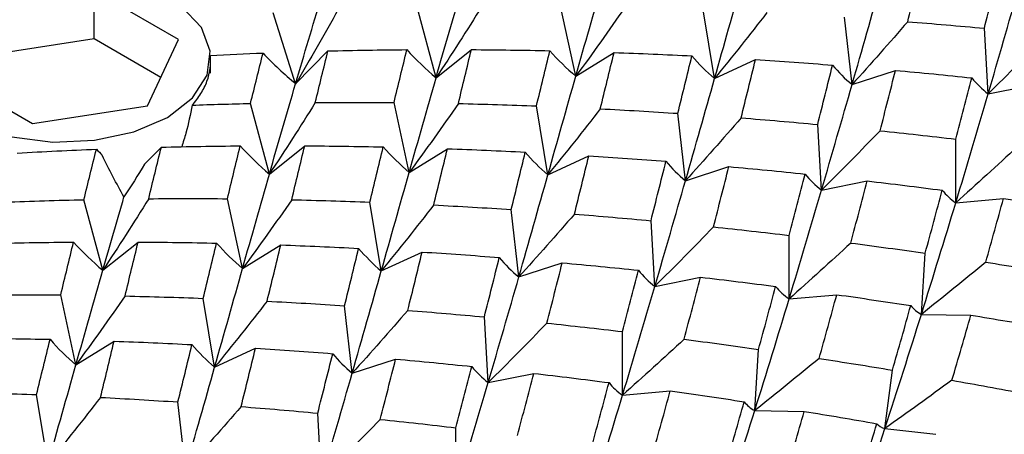
# Paper-space layout '_Isometric' of a CAD drawing. Units: inches. Extents: x -2.04 to 4.04, y -4.33 to 4.46.
# Drawn here: x -0.77 to -0.11, y 1.28 to 1.56 of the extents above; entities that cross this region are included whole.
import ezdxf

# ---------------------------------------------------------------- set-up
doc = ezdxf.new("R2010")
doc.units = ezdxf.units.IN
doc.header["$MEASUREMENT"] = 0

psp = doc.layouts.new('_Isometric')

# ---------------------------------------------------------------- linework, layer by layer
at = {"color": 7, "linetype": 'Continuous', "lineweight": 25}
for p, q in [((-0.66088, 1.54699), (-0.71714, 1.57946)), ((-0.71714, 1.54732), (-0.71714, 1.57946)), ((-0.4887, 1.52129), (-0.50128, 1.56846)), ((-0.39528, 1.52241), (-0.40542, 1.5691)), ((-0.30254, 1.52088), (-0.31019, 1.56684)), ((-0.58253, 1.51741), (-0.59749, 1.56485)), ((-0.21063, 1.51686), (-0.21575, 1.56188)), ((-0.1197, 1.51057), (-0.12226, 1.55443)), ((-0.71714, 1.54732), (-0.79398, 1.53543)), ((-0.67265, 1.52163), (-0.71714, 1.54732)), ((-0.68147, 1.50263), (-0.66088, 1.54699)), ((-0.4887, 1.52129), (-0.46506, 1.54018)), ((-0.6393, 1.52437), (-0.6393, 1.5351)), ((-0.58253, 1.51741), (-0.5609, 1.53929)), ((-0.39528, 1.52241), (-0.36972, 1.53821)), ((-0.30254, 1.52088), (-0.2752, 1.53352)), ((-0.81457, 1.52321), (-0.75832, 1.49074)), ((-0.21063, 1.51686), (-0.18164, 1.52628)), ((-0.1197, 1.51057), (-0.0892, 1.51672)), ((-0.75832, 1.49074), (-0.68147, 1.50263)), ((-0.60006, 1.457), (-0.61264, 1.50418)), ((-0.50662, 1.45813), (-0.51676, 1.50482)), ((-0.41391, 1.45658), (-0.42156, 1.50254)), ((-0.32197, 1.45259), (-0.32709, 1.49761)), ((-0.23107, 1.44628), (-0.23364, 1.49013)), ((-0.68343, 1.4637), (-0.67225, 1.47501)), ((-0.60006, 1.457), (-0.57642, 1.47589)), ((-0.50662, 1.45813), (-0.48107, 1.47394)), ((-0.14135, 1.43785), (-0.14135, 1.48033)), ((-0.41391, 1.45658), (-0.38658, 1.46922)), ((-0.32197, 1.45259), (-0.29299, 1.46201)), ((-0.23107, 1.44628), (-0.20058, 1.45243)), ((-0.71141, 1.39272), (-0.72399, 1.4399)), ((-0.61797, 1.39385), (-0.62811, 1.44054)), ((-0.52527, 1.39229), (-0.53292, 1.43826)), ((-0.14135, 1.43785), (-0.1095, 1.4407)), ((-0.43332, 1.38831), (-0.43843, 1.43333)), ((-0.34245, 1.38198), (-0.34501, 1.42584)), ((-0.2527, 1.37358), (-0.2527, 1.41606)), ((-0.71141, 1.39272), (-0.68777, 1.41161)), ((-0.61797, 1.39385), (-0.59242, 1.40966)), ((-0.52527, 1.39229), (-0.49794, 1.40493)), ((-0.16432, 1.36324), (-0.16176, 1.40413)), ((-0.43332, 1.38831), (-0.40433, 1.39773)), ((-0.34245, 1.38198), (-0.31195, 1.38813)), ((-0.72933, 1.32957), (-0.73947, 1.37625)), ((-0.2527, 1.37358), (-0.22084, 1.37643)), ((-0.63662, 1.32801), (-0.64427, 1.37398)), ((-0.54467, 1.32403), (-0.54978, 1.36905)), ((-0.16432, 1.36324), (-0.13126, 1.36278)), ((-0.45381, 1.3177), (-0.45637, 1.36155)), ((-0.36404, 1.3093), (-0.36404, 1.35178)), ((-0.72933, 1.32957), (-0.70378, 1.34537)), ((-0.63662, 1.32801), (-0.60929, 1.34065)), ((-0.2757, 1.29895), (-0.27313, 1.33984)), ((-0.54467, 1.32403), (-0.51568, 1.33345)), ((-0.45381, 1.3177), (-0.42331, 1.32384)), ((-0.1888, 1.28692), (-0.18368, 1.32603)), ((-0.74797, 1.26373), (-0.75561, 1.3097)), ((-0.36404, 1.3093), (-0.33218, 1.31215)), ((-0.65603, 1.25974), (-0.66114, 1.30476)), ((-0.56516, 1.25341), (-0.56772, 1.29727)), ((-0.2757, 1.29895), (-0.24264, 1.29848)), ((-0.47539, 1.24502), (-0.47539, 1.2875)), ((-0.1888, 1.28692), (-0.15469, 1.28314))]:
    psp.add_line(p, q, dxfattribs=at)
at = {"color": 7, "linetype": 'Continuous', "lineweight": 25, "flags": 128}
psp.add_lwpolyline([(-0.80733, 1.57528), (-0.82412, 1.56233), (-0.83391, 1.54718), (-0.8359, 1.53105), (-0.82995, 1.51525), (-0.81652, 1.50105), (-0.79671, 1.48962), (-0.77213, 1.48186), (-0.74475, 1.47843), (-0.71681, 1.47958), (-0.69056, 1.48523), (-0.66813, 1.49492), (-0.65134, 1.50787), (-0.64155, 1.52302), (-0.63956, 1.53916), (-0.64551, 1.55496), (-0.65894, 1.56915), (-0.67875, 1.58059), (-0.70333, 1.58834), (-0.73071, 1.59178), (-0.75865, 1.59062), (-0.7849, 1.58497), (-0.80733, 1.57528)], dxfattribs=at)
at = {"color": 7, "linetype": 'Continuous', "lineweight": 25}
for points in [[(-0.17347, 1.55883), (-0.1702, 1.57196), (-0.16698, 1.58496), (-0.16383, 1.59781)], [(-0.12226, 1.55443), (-0.11889, 1.56778), (-0.1156, 1.581), (-0.11234, 1.59412)], [(-0.30254, 1.52088), (-0.29625, 1.54319), (-0.29004, 1.56516), (-0.28394, 1.58669)], [(-0.4887, 1.52129), (-0.48282, 1.54186), (-0.47698, 1.56202), (-0.47118, 1.58169)], [(-0.39528, 1.52241), (-0.38917, 1.54394), (-0.38318, 1.56502), (-0.37732, 1.58558)], [(-0.21063, 1.51686), (-0.20397, 1.54004), (-0.19747, 1.56283), (-0.19116, 1.58517)], [(-0.1197, 1.51057), (-0.11271, 1.53446), (-0.10594, 1.55796), (-0.09929, 1.58114)], [(-0.58253, 1.51741), (-0.57674, 1.53708), (-0.57105, 1.5562), (-0.56535, 1.57484)], [(-0.55407, 1.56687), (-0.56324, 1.5503), (-0.57272, 1.5338), (-0.58253, 1.51741)], [(-0.45802, 1.56911), (-0.46796, 1.55309), (-0.47819, 1.53714), (-0.4887, 1.52129)], [(-0.36239, 1.56844), (-0.37307, 1.55303), (-0.38404, 1.53768), (-0.39528, 1.52241)], [(-0.26753, 1.56492), (-0.27895, 1.55019), (-0.29062, 1.5355), (-0.30254, 1.52088)], [(-0.17347, 1.55883), (-0.18562, 1.54481), (-0.198, 1.53082), (-0.21063, 1.51686)], [(-0.17347, 1.55883), (-0.15633, 1.55749), (-0.13926, 1.55602), (-0.12226, 1.55443)], [(-0.08055, 1.55027), (-0.09338, 1.53703), (-0.10642, 1.52379), (-0.1197, 1.51057)], [(-0.5609, 1.53929), (-0.54329, 1.53973), (-0.52571, 1.54002), (-0.50818, 1.54015)], [(-0.51676, 1.50482), (-0.51386, 1.51675), (-0.511, 1.52853), (-0.50818, 1.54015)], [(-0.50818, 1.54015), (-0.50206, 1.5334), (-0.49558, 1.52709), (-0.4887, 1.52129)], [(-0.47375, 1.50415), (-0.47081, 1.51631), (-0.46793, 1.5283), (-0.46506, 1.54018)], [(-0.46506, 1.54018), (-0.44756, 1.54007), (-0.43008, 1.53982), (-0.41262, 1.53944)], [(-0.63947, 1.53629), (-0.62774, 1.53689), (-0.61601, 1.53742), (-0.60428, 1.53789)], [(-0.61264, 1.50418), (-0.60984, 1.51556), (-0.60706, 1.5268), (-0.60428, 1.53789)], [(-0.60428, 1.53789), (-0.5974, 1.53058), (-0.59015, 1.52374), (-0.58253, 1.51741)], [(-0.56937, 1.50483), (-0.56652, 1.51647), (-0.5637, 1.52796), (-0.5609, 1.53929)], [(-0.42156, 1.50254), (-0.41855, 1.51497), (-0.41557, 1.52727), (-0.41262, 1.53944)], [(-0.41262, 1.53944), (-0.40724, 1.53331), (-0.40146, 1.52762), (-0.39528, 1.52241)], [(-0.37889, 1.50063), (-0.37579, 1.51329), (-0.37274, 1.52582), (-0.36972, 1.53821)], [(-0.36972, 1.53821), (-0.35233, 1.5376), (-0.33497, 1.53686), (-0.31767, 1.53597)], [(-0.32709, 1.49761), (-0.3239, 1.51053), (-0.32076, 1.52332), (-0.31767, 1.53597)], [(-0.31767, 1.53597), (-0.31304, 1.53051), (-0.308, 1.52547), (-0.30254, 1.52088)], [(-0.28482, 1.49455), (-0.28155, 1.50768), (-0.27834, 1.52067), (-0.2752, 1.53352)], [(-0.2752, 1.53352), (-0.25801, 1.53241), (-0.24083, 1.53118), (-0.2237, 1.52983)], [(-0.23364, 1.49013), (-0.23028, 1.50347), (-0.22697, 1.51671), (-0.2237, 1.52983)], [(-0.2237, 1.52983), (-0.21978, 1.52509), (-0.21543, 1.52076), (-0.21063, 1.51686)], [(-0.50662, 1.45813), (-0.50052, 1.47966), (-0.49458, 1.50069), (-0.4887, 1.52129)], [(-0.41391, 1.45658), (-0.4076, 1.47892), (-0.40138, 1.50089), (-0.39528, 1.52241)], [(-0.32197, 1.45259), (-0.31531, 1.47577), (-0.30883, 1.49856), (-0.30254, 1.52088)], [(-0.19191, 1.48598), (-0.18844, 1.49952), (-0.18501, 1.51296), (-0.18164, 1.52628)], [(-0.18164, 1.52628), (-0.1646, 1.52474), (-0.14761, 1.52309), (-0.1307, 1.52132)], [(-0.14135, 1.48033), (-0.13774, 1.4941), (-0.13418, 1.50777), (-0.1307, 1.52132)], [(-0.1307, 1.52132), (-0.12748, 1.51734), (-0.12382, 1.51375), (-0.1197, 1.51057)], [(-0.60006, 1.457), (-0.59416, 1.47759), (-0.58831, 1.49775), (-0.58253, 1.51741)], [(-0.23107, 1.44628), (-0.22411, 1.47013), (-0.21729, 1.49368), (-0.21063, 1.51686)], [(-0.14135, 1.43785), (-0.13391, 1.46244), (-0.12668, 1.48671), (-0.1197, 1.51057)], [(-0.65168, 1.50308), (-0.63867, 1.50353), (-0.62565, 1.50389), (-0.61264, 1.50418)], [(-0.56937, 1.50483), (-0.57931, 1.48881), (-0.58954, 1.47286), (-0.60006, 1.457)], [(-0.56937, 1.50483), (-0.55181, 1.50497), (-0.53426, 1.50497), (-0.51676, 1.50482)], [(-0.47375, 1.50415), (-0.48443, 1.48875), (-0.49538, 1.4734), (-0.50662, 1.45813)], [(-0.47375, 1.50415), (-0.4563, 1.50376), (-0.43893, 1.50321), (-0.42156, 1.50254)], [(-0.37889, 1.50063), (-0.39031, 1.48591), (-0.40198, 1.47121), (-0.41391, 1.45658)], [(-0.37889, 1.50063), (-0.36158, 1.49975), (-0.34431, 1.49874), (-0.32709, 1.49761)], [(-0.28482, 1.49455), (-0.29696, 1.48054), (-0.30935, 1.46654), (-0.32197, 1.45259)], [(-0.28482, 1.49455), (-0.26768, 1.4932), (-0.25062, 1.49173), (-0.23364, 1.49013)], [(-0.19191, 1.48598), (-0.20474, 1.47274), (-0.2178, 1.4595), (-0.23107, 1.44628)], [(-0.19191, 1.48598), (-0.17501, 1.4842), (-0.15815, 1.48232), (-0.14135, 1.48033)], [(-0.68071, 1.44055), (-0.67786, 1.45219), (-0.67504, 1.46368), (-0.67225, 1.47501)], [(-0.67225, 1.47501), (-0.65465, 1.47545), (-0.63708, 1.47573), (-0.61955, 1.47586)], [(-0.62811, 1.44054), (-0.62522, 1.45247), (-0.62237, 1.46424), (-0.61955, 1.47586)], [(-0.61955, 1.47586), (-0.61344, 1.4691), (-0.60695, 1.4628), (-0.60006, 1.457)], [(-0.58512, 1.43986), (-0.58219, 1.452), (-0.5793, 1.46401), (-0.57642, 1.47589)], [(-0.57642, 1.47589), (-0.55891, 1.47579), (-0.54142, 1.47554), (-0.52396, 1.47516)], [(-0.53292, 1.43826), (-0.5299, 1.45069), (-0.52692, 1.46299), (-0.52396, 1.47516)], [(-0.52396, 1.47516), (-0.51858, 1.46904), (-0.5128, 1.46335), (-0.50662, 1.45813)], [(-0.49023, 1.43636), (-0.48713, 1.44902), (-0.48408, 1.46155), (-0.48107, 1.47394)], [(-0.48107, 1.47394), (-0.46367, 1.47333), (-0.44632, 1.47257), (-0.42904, 1.47168)], [(-0.10016, 1.47522), (-0.11369, 1.46278), (-0.12742, 1.45032), (-0.14135, 1.43785)], [(-0.76857, 1.47104), (-0.75092, 1.47206), (-0.73326, 1.47291), (-0.71562, 1.47361)], [(-0.72399, 1.4399), (-0.72119, 1.45128), (-0.7184, 1.46253), (-0.71562, 1.47361)], [(-0.71562, 1.47361), (-0.71434, 1.47224), (-0.71303, 1.47089), (-0.71172, 1.46956)], [(-0.69721, 1.44175), (-0.70225, 1.45058), (-0.70707, 1.45991), (-0.71172, 1.46956)], [(-0.43843, 1.43333), (-0.43525, 1.44625), (-0.43211, 1.45904), (-0.42904, 1.47168)], [(-0.42904, 1.47168), (-0.42441, 1.46622), (-0.41938, 1.46117), (-0.41391, 1.45658)], [(-0.39618, 1.43027), (-0.39292, 1.44338), (-0.38973, 1.45636), (-0.38658, 1.46922)], [(-0.38658, 1.46922), (-0.36937, 1.46812), (-0.35219, 1.4669), (-0.33505, 1.46555)], [(-0.68343, 1.4637), (-0.68792, 1.45621), (-0.69252, 1.4489), (-0.69721, 1.44175)], [(-0.34501, 1.42584), (-0.34165, 1.43918), (-0.33832, 1.45243), (-0.33505, 1.46555)], [(-0.33505, 1.46555), (-0.33113, 1.46081), (-0.32677, 1.45648), (-0.32197, 1.45259)], [(-0.30326, 1.4217), (-0.29978, 1.43524), (-0.29635, 1.44869), (-0.29299, 1.46201)], [(-0.29299, 1.46201), (-0.27594, 1.46047), (-0.25896, 1.45881), (-0.24205, 1.45703)], [(-0.61797, 1.39385), (-0.61188, 1.41537), (-0.60596, 1.43639), (-0.60006, 1.457)], [(-0.52527, 1.39229), (-0.51894, 1.41465), (-0.51272, 1.43662), (-0.50662, 1.45813)], [(-0.43332, 1.38831), (-0.42666, 1.41149), (-0.42023, 1.43423), (-0.41391, 1.45658)], [(-0.2527, 1.41606), (-0.24908, 1.42983), (-0.24553, 1.44349), (-0.24205, 1.45703)], [(-0.24205, 1.45703), (-0.23884, 1.45306), (-0.23518, 1.44946), (-0.23107, 1.44628)], [(-0.34245, 1.38198), (-0.33546, 1.40585), (-0.32863, 1.42941), (-0.32197, 1.45259)], [(-0.21151, 1.41094), (-0.20778, 1.42489), (-0.20414, 1.43872), (-0.20058, 1.45243)], [(-0.20058, 1.45243), (-0.1838, 1.45046), (-0.16707, 1.44839), (-0.15039, 1.44623)], [(-0.71141, 1.39272), (-0.70663, 1.40937), (-0.7019, 1.42573), (-0.69721, 1.44175)], [(-0.2527, 1.37358), (-0.24525, 1.39817), (-0.23803, 1.42243), (-0.23107, 1.44628)], [(-0.16176, 1.40413), (-0.15791, 1.41825), (-0.15412, 1.43228), (-0.15039, 1.44623)], [(-0.15039, 1.44623), (-0.14785, 1.44305), (-0.14485, 1.44025), (-0.14135, 1.43785)], [(-0.77682, 1.43828), (-0.75921, 1.43897), (-0.7416, 1.43951), (-0.72399, 1.4399)], [(-0.68071, 1.44055), (-0.69065, 1.42453), (-0.70088, 1.40858), (-0.71141, 1.39272)], [(-0.68071, 1.44055), (-0.66314, 1.4407), (-0.6456, 1.44069), (-0.62811, 1.44054)], [(-0.58512, 1.43986), (-0.59579, 1.42446), (-0.60674, 1.40912), (-0.61797, 1.39385)], [(-0.58512, 1.43986), (-0.5677, 1.43946), (-0.5503, 1.43892), (-0.53292, 1.43826)], [(-0.49023, 1.43636), (-0.50165, 1.42163), (-0.51334, 1.40693), (-0.52527, 1.39229)], [(-0.49023, 1.43636), (-0.47292, 1.43548), (-0.45565, 1.43447), (-0.43843, 1.43333)], [(-0.16432, 1.36324), (-0.15647, 1.38836), (-0.1488, 1.41327), (-0.14135, 1.43785)], [(-0.12128, 1.39811), (-0.11728, 1.41239), (-0.11335, 1.4266), (-0.1095, 1.4407)], [(-0.1095, 1.4407), (-0.09294, 1.43838), (-0.07646, 1.43596), (-0.06007, 1.43345)], [(-0.39618, 1.43027), (-0.40831, 1.41625), (-0.42069, 1.40226), (-0.43332, 1.38831)], [(-0.39618, 1.43027), (-0.37905, 1.42891), (-0.36202, 1.42743), (-0.34501, 1.42584)], [(-0.30326, 1.4217), (-0.3161, 1.40845), (-0.32917, 1.39521), (-0.34245, 1.38198)], [(-0.30326, 1.4217), (-0.28635, 1.41993), (-0.26949, 1.41804), (-0.2527, 1.41606)], [(-0.78361, 1.41072), (-0.76602, 1.41116), (-0.74848, 1.41143), (-0.73093, 1.41156)], [(-0.73947, 1.37625), (-0.73659, 1.38817), (-0.73376, 1.39993), (-0.73093, 1.41156)], [(-0.73093, 1.41156), (-0.72481, 1.40481), (-0.71831, 1.39852), (-0.71141, 1.39272)], [(-0.6965, 1.37556), (-0.69356, 1.38771), (-0.69065, 1.39973), (-0.68777, 1.41161)], [(-0.68777, 1.41161), (-0.67025, 1.41151), (-0.65276, 1.41127), (-0.6353, 1.41089)], [(-0.64427, 1.37398), (-0.64125, 1.38641), (-0.63826, 1.39872), (-0.6353, 1.41089)], [(-0.6353, 1.41089), (-0.62992, 1.40476), (-0.62415, 1.39907), (-0.61797, 1.39385)], [(-0.60157, 1.37208), (-0.59847, 1.38474), (-0.59542, 1.39727), (-0.59242, 1.40966)], [(-0.59242, 1.40966), (-0.57502, 1.40904), (-0.55769, 1.40828), (-0.54041, 1.40739)], [(-0.21151, 1.41094), (-0.22503, 1.3985), (-0.23876, 1.38604), (-0.2527, 1.37358)], [(-0.21151, 1.41094), (-0.19483, 1.40878), (-0.17824, 1.40651), (-0.16176, 1.40413)], [(-0.54978, 1.36905), (-0.5466, 1.38197), (-0.54348, 1.39475), (-0.54041, 1.40739)], [(-0.54041, 1.40739), (-0.53579, 1.40191), (-0.53075, 1.39687), (-0.52527, 1.39229)], [(-0.50755, 1.36597), (-0.5043, 1.37907), (-0.5011, 1.39206), (-0.49794, 1.40493)], [(-0.49794, 1.40493), (-0.48072, 1.40384), (-0.46353, 1.40262), (-0.44639, 1.40128)], [(-0.45637, 1.36155), (-0.453, 1.3749), (-0.44967, 1.38815), (-0.44639, 1.40128)], [(-0.44639, 1.40128), (-0.44247, 1.39654), (-0.43811, 1.39221), (-0.43332, 1.38831)], [(-0.41461, 1.35742), (-0.41112, 1.37097), (-0.40769, 1.38441), (-0.40433, 1.39773)], [(-0.40433, 1.39773), (-0.38728, 1.39619), (-0.37031, 1.39453), (-0.35341, 1.39275)], [(-0.12128, 1.39811), (-0.13544, 1.38652), (-0.14979, 1.37489), (-0.16432, 1.36324)], [(-0.12128, 1.39811), (-0.10489, 1.39559), (-0.08857, 1.39299), (-0.07234, 1.3903)], [(-0.72933, 1.32957), (-0.72326, 1.35106), (-0.71733, 1.3721), (-0.71141, 1.39272)], [(-0.63662, 1.32801), (-0.63028, 1.35038), (-0.62405, 1.37235), (-0.61797, 1.39385)], [(-0.54467, 1.32403), (-0.53802, 1.3472), (-0.53161, 1.36992), (-0.52527, 1.39229)], [(-0.36404, 1.35178), (-0.36042, 1.36555), (-0.35688, 1.37921), (-0.35341, 1.39275)], [(-0.35341, 1.39275), (-0.35021, 1.38876), (-0.34657, 1.38516), (-0.34245, 1.38198)], [(-0.45381, 1.3177), (-0.44681, 1.34158), (-0.43997, 1.36515), (-0.43332, 1.38831)], [(-0.36404, 1.3093), (-0.3566, 1.33389), (-0.34944, 1.3581), (-0.34245, 1.38198)], [(-0.32287, 1.34666), (-0.31915, 1.3606), (-0.31553, 1.37441), (-0.31195, 1.38813)], [(-0.31195, 1.38813), (-0.29516, 1.38617), (-0.27842, 1.38411), (-0.26174, 1.38195)], [(-0.27313, 1.33984), (-0.26927, 1.35396), (-0.26547, 1.368), (-0.26174, 1.38195)], [(-0.26174, 1.38195), (-0.2592, 1.37878), (-0.25619, 1.37598), (-0.2527, 1.37358)], [(-0.79205, 1.37628), (-0.77449, 1.37642), (-0.75695, 1.37641), (-0.73947, 1.37625)], [(-0.6965, 1.37556), (-0.70717, 1.36017), (-0.71811, 1.34483), (-0.72933, 1.32957)], [(-0.6965, 1.37556), (-0.67907, 1.37516), (-0.66166, 1.37464), (-0.64427, 1.37398)], [(-0.23263, 1.33383), (-0.22862, 1.34812), (-0.22469, 1.36232), (-0.22084, 1.37643)], [(-0.22084, 1.37643), (-0.20428, 1.3741), (-0.1878, 1.37168), (-0.17142, 1.36917)], [(-0.60157, 1.37208), (-0.613, 1.35735), (-0.62468, 1.34265), (-0.63662, 1.32801)], [(-0.60157, 1.37208), (-0.58426, 1.3712), (-0.56699, 1.37019), (-0.54978, 1.36905)], [(-0.2757, 1.29895), (-0.26782, 1.32409), (-0.26014, 1.349), (-0.2527, 1.37358)], [(-0.18368, 1.32603), (-0.1795, 1.3405), (-0.17541, 1.35488), (-0.17142, 1.36917)], [(-0.17142, 1.36917), (-0.16953, 1.36684), (-0.16717, 1.36485), (-0.16432, 1.36324)], [(-0.50755, 1.36597), (-0.51968, 1.35196), (-0.53205, 1.33798), (-0.54467, 1.32403)], [(-0.50755, 1.36597), (-0.49045, 1.36461), (-0.4734, 1.36314), (-0.45637, 1.36155)], [(-0.1888, 1.28692), (-0.18035, 1.31265), (-0.17218, 1.33812), (-0.16432, 1.36324)], [(-0.14389, 1.31924), (-0.13958, 1.33385), (-0.13537, 1.34836), (-0.13126, 1.36278)], [(-0.13126, 1.36278), (-0.11504, 1.3601), (-0.09887, 1.35735), (-0.08278, 1.35452)], [(-0.41461, 1.35742), (-0.42745, 1.34417), (-0.44052, 1.33092), (-0.45381, 1.3177)], [(-0.41461, 1.35742), (-0.39769, 1.35565), (-0.38082, 1.35377), (-0.36404, 1.35178)], [(-0.79911, 1.34733), (-0.78159, 1.34723), (-0.7641, 1.34699), (-0.74665, 1.34661)], [(-0.75561, 1.3097), (-0.75259, 1.32214), (-0.7496, 1.33445), (-0.74665, 1.34661)], [(-0.74665, 1.34661), (-0.74127, 1.34048), (-0.7355, 1.33479), (-0.72933, 1.32957)], [(-0.71291, 1.3078), (-0.70982, 1.32047), (-0.70677, 1.33299), (-0.70378, 1.34537)], [(-0.70378, 1.34537), (-0.6864, 1.34475), (-0.66909, 1.34398), (-0.65179, 1.34309)], [(-0.66114, 1.30476), (-0.65797, 1.31767), (-0.65487, 1.33044), (-0.65179, 1.34309)], [(-0.65179, 1.34309), (-0.64716, 1.33763), (-0.64211, 1.33259), (-0.63662, 1.32801)], [(-0.32287, 1.34666), (-0.33638, 1.33422), (-0.35011, 1.32176), (-0.36404, 1.3093)], [(-0.32287, 1.34666), (-0.3062, 1.34449), (-0.28965, 1.34221), (-0.27313, 1.33984)], [(-0.61893, 1.30167), (-0.61567, 1.31478), (-0.61246, 1.32778), (-0.60929, 1.34065)], [(-0.60929, 1.34065), (-0.59206, 1.33956), (-0.57487, 1.33834), (-0.55773, 1.337)], [(-0.56772, 1.29727), (-0.56434, 1.31063), (-0.56101, 1.32388), (-0.55773, 1.337)], [(-0.55773, 1.337), (-0.55381, 1.33226), (-0.54946, 1.32793), (-0.54467, 1.32403)], [(-0.74797, 1.26373), (-0.74161, 1.28611), (-0.73539, 1.30808), (-0.72933, 1.32957)], [(-0.52595, 1.29314), (-0.52246, 1.3067), (-0.51904, 1.32014), (-0.51568, 1.33345)], [(-0.51568, 1.33345), (-0.49864, 1.3319), (-0.48168, 1.33023), (-0.46479, 1.32845)], [(-0.23263, 1.33383), (-0.24679, 1.32223), (-0.26115, 1.3106), (-0.2757, 1.29895)], [(-0.23263, 1.33383), (-0.21624, 1.33132), (-0.19991, 1.32871), (-0.18368, 1.32603)], [(-0.65603, 1.25974), (-0.6494, 1.28289), (-0.64297, 1.30563), (-0.63662, 1.32801)], [(-0.56516, 1.25341), (-0.55814, 1.27731), (-0.5513, 1.30088), (-0.54467, 1.32403)], [(-0.47539, 1.2875), (-0.47178, 1.30127), (-0.46825, 1.31492), (-0.46479, 1.32845)], [(-0.46479, 1.32845), (-0.46159, 1.32446), (-0.45793, 1.32087), (-0.45381, 1.3177)], [(-0.43424, 1.28236), (-0.43054, 1.29628), (-0.4269, 1.31011), (-0.42331, 1.32384)], [(-0.42331, 1.32384), (-0.40651, 1.32189), (-0.38976, 1.31983), (-0.37308, 1.31767)], [(-0.47539, 1.24502), (-0.46796, 1.2696), (-0.46082, 1.29379), (-0.45381, 1.3177)], [(-0.38449, 1.27555), (-0.38062, 1.28968), (-0.37682, 1.30373), (-0.37308, 1.31767)], [(-0.37308, 1.31767), (-0.37054, 1.3145), (-0.36753, 1.3117), (-0.36404, 1.3093)], [(-0.14389, 1.31924), (-0.15868, 1.30852), (-0.17365, 1.29774), (-0.1888, 1.28692)], [(-0.14389, 1.31924), (-0.1278, 1.31641), (-0.11181, 1.3135), (-0.09594, 1.31051)], [(-0.80786, 1.31127), (-0.79042, 1.31088), (-0.773, 1.31036), (-0.75561, 1.3097)], [(-0.34397, 1.26955), (-0.33996, 1.28384), (-0.33603, 1.29805), (-0.33218, 1.31215)], [(-0.33218, 1.31215), (-0.31562, 1.30982), (-0.29915, 1.3074), (-0.28278, 1.30488)], [(-0.71291, 1.3078), (-0.72434, 1.29307), (-0.73603, 1.27837), (-0.74797, 1.26373)], [(-0.71291, 1.3078), (-0.6956, 1.30692), (-0.67834, 1.30591), (-0.66114, 1.30476)], [(-0.38706, 1.23466), (-0.37916, 1.25982), (-0.37148, 1.28473), (-0.36404, 1.3093)], [(-0.29502, 1.26175), (-0.29085, 1.27622), (-0.28677, 1.2906), (-0.28278, 1.30488)], [(-0.28278, 1.30488), (-0.2809, 1.30254), (-0.27855, 1.30055), (-0.2757, 1.29895)], [(-0.61893, 1.30167), (-0.63105, 1.28767), (-0.64342, 1.27369), (-0.65603, 1.25974)], [(-0.61893, 1.30167), (-0.60182, 1.30032), (-0.58475, 1.29885), (-0.56772, 1.29727)], [(-0.30014, 1.22264), (-0.29169, 1.24837), (-0.28358, 1.27379), (-0.2757, 1.29895)], [(-0.25525, 1.25496), (-0.25095, 1.26956), (-0.24676, 1.28405), (-0.24264, 1.29848)], [(-0.24264, 1.29848), (-0.2264, 1.29581), (-0.21022, 1.29307), (-0.19412, 1.29024)], [(-0.52595, 1.29314), (-0.5388, 1.27989), (-0.55187, 1.26664), (-0.56516, 1.25341)], [(-0.52595, 1.29314), (-0.50902, 1.29137), (-0.49217, 1.28949), (-0.47539, 1.2875)], [(-0.20731, 1.24622), (-0.20284, 1.26096), (-0.19844, 1.27564), (-0.19412, 1.29024)], [(-0.19412, 1.29024), (-0.19285, 1.2888), (-0.19108, 1.28768), (-0.1888, 1.28692)], [(-0.21496, 1.20909), (-0.20598, 1.23522), (-0.19725, 1.2612), (-0.1888, 1.28692)]]:
    psp.add_open_spline(points, degree=3, dxfattribs=at)
for points, knots in [([(-0.65168, 1.50308), (-0.64944, 1.50553), (-0.64748, 1.50809), (-0.64417, 1.51343), (-0.6428, 1.51622), (-0.63971, 1.52466), (-0.63893, 1.53045), (-0.63947, 1.53629)], [0, 0, 0, 0, 0.25, 0.25, 0.5, 0.5, 1, 1, 1, 1]), ([(-0.65168, 1.50308), (-0.6529, 1.49683), (-0.65473, 1.48746), (-0.65768, 1.47828), (-0.65866, 1.47523)], [0, 0, 0, 0, 0.668238, 1, 1, 1, 1])]:
    psp.add_open_spline(points, degree=3, knots=knots, dxfattribs=at)

doc.saveas('drawing.dxf')
